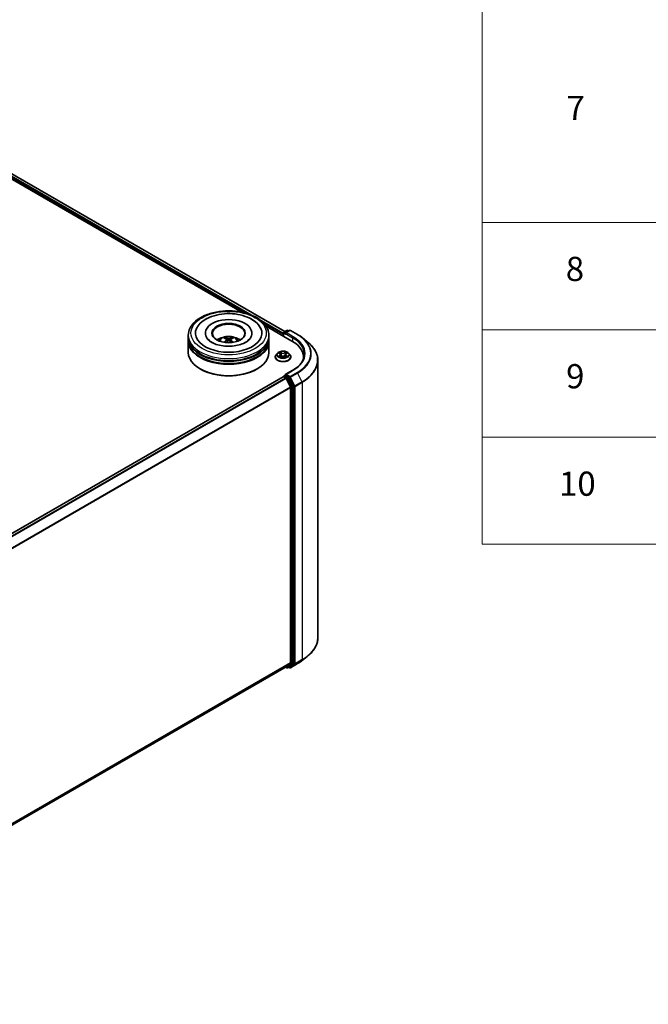
# Model space of a CAD drawing. Units: millimetres. Extents: x 0 to 7294, y 0 to 1264.
# Drawn here: x 432 to 562, y 338 to 541 of the extents above; entities that cross this region are included whole.
import ezdxf

# ---------------------------------------------------------------- set-up
doc = ezdxf.new("R2010")
doc.units = ezdxf.units.MM
doc.header["$LTSCALE"] = 2.5
for name, color, linetype, lineweight in [('Symbol (ISO)', 7, 'Continuous', 18), ('Visible (ISO)', 7, 'Continuous', 35), ('Visible Narrow (ISO)', 7, 'Continuous', 25)]:
    doc.layers.add(name, color=color, linetype=linetype, lineweight=lineweight)
doc.styles.add('Note Text (TK2)', font='MS PGothic.ttf')

# ---------------------------------------------------------------- blocks, each defined once
blk = doc.blocks.new('テーブル18')
at = {"layer": 'Symbol (ISO)'}
for p, q in [((225.5, 278.738), (225.5, 181.218)), ((225.5, 207.814), (405.5, 207.814)), ((225.5, 198.949), (405.5, 198.949)), ((225.5, 190.083), (405.5, 190.083)), ((225.5, 181.218), (405.5, 181.218))]:
    blk.add_line(p, q, dxfattribs=at)
at = {"layer": 'Symbol (ISO)', "color": 7, "char_height": 2, "attachment_point": 7, "style": 'Note Text (TK2)'}
for s, insert in [('7', (232.469, 215.645)), ('8', (232.405, 202.346)), ('9', (232.431, 193.481)), ('10', (231.849, 184.604))]:
    blk.add_mtext(s, dxfattribs=dict(at, insert=insert))

msp = doc.modelspace()

# ---------------------------------------------------------------- linework, layer by layer
at = {"layer": 'Visible (ISO)'}
for p, q in [((428.054, 510.896), (486.7588, 477.0028)), ((427.3308, 510.1642), (477.8618, 480.9902)), ((482.878, 478.094), (488.2085, 475.0165)), ((466.7937, 475.7649), (466.7937, 476.2185)), ((470.3215, 476.6721), (470.3215, 476.5632)), ((479.9326, 476.6721), (479.9326, 476.5632)), ((483.4604, 475.7649), (483.4604, 476.2185)), ((486.3622, 476.4226), (486.3622, 476.0824)), ((486.4312, 476.7175), (486.4312, 476.0426)), ((486.5146, 476.8618), (487.1662, 477.238)), ((487.7165, 477.2382), (486.8241, 476.723)), ((487.3328, 477.238), (487.5245, 477.1274)), ((487.8831, 477.2382), (489.3366, 476.399)), ((466.7937, 475.1752), (466.7937, 475.6288)), ((466.7937, 472.6804), (466.7937, 475.0391)), ((474.7452, 475.3467), (474.7884, 474.9435)), ((475.509, 475.3467), (475.4657, 474.9435)), ((483.4604, 475.1752), (483.4604, 475.6288)), ((483.4604, 472.6804), (483.4604, 475.0391)), ((490.3293, 475.7292), (491.3798, 474.8975)), ((485.2229, 472.5259), (484.9473, 472.2185)), ((485.4928, 472.5597), (485.7294, 472.4182)), ((485.7727, 471.7174), (486.019, 471.8547)), ((485.875, 472.224), (485.9205, 471.7998)), ((486.7054, 471.8547), (486.9517, 471.7174)), ((486.8494, 472.224), (486.8039, 471.7998)), ((486.9951, 472.4182), (487.2316, 472.5597)), ((487.2316, 472.5597), (487.2317, 472.5598)), ((487.5015, 472.5259), (487.7771, 472.2185)), ((484.7511, 471.7278), (484.7511, 471.7463)), ((487.9733, 471.7278), (487.9733, 471.7463)), ((490.6005, 471.6824), (490.6005, 471.379)), ((493.5449, 471.0435), (493.5449, 413.7604)), ((469.3131, 469.2329), (469.2345, 469.2783)), ((480.9411, 469.2329), (481.0196, 469.2783)), ((486.5146, 467.7896), (486.7947, 467.9514)), ((488.3609, 468.9917), (486.8241, 468.1044)), ((487.5245, 467.564), (486.8729, 467.9402)), ((486.3967, 467.6309), (364.6612, 397.3468)), ((486.4312, 467.6386), (486.4312, 467.6453)), ((486.4801, 467.6226), (486.8963, 467.3823)), ((486.9868, 467.2811), (487.9062, 465.4762)), ((488.4955, 465.7343), (487.615, 467.4627)), ((487.9336, 465.3734), (487.9336, 408.5439)), ((488.5228, 408.5126), (488.5228, 465.6314)), ((490.3293, 409.0747), (491.3798, 409.9064)), ((486.9796, 407.7245), (366.2814, 338.0393)), ((486.9356, 407.699), (487.1662, 407.5659)), ((487.9062, 408.4726), (486.9868, 407.7294)), ((487.3328, 407.5659), (487.6078, 407.7247)), ((487.7165, 407.5657), (487.5245, 407.6765)), ((487.615, 407.7296), (488.4955, 408.4413)), ((487.8831, 407.5657), (489.3366, 408.4049))]:
    msp.add_line(p, q, dxfattribs=at)
for centre, start, end in [((486.5979, 476.7175), 120, 180), ((487.2495, 477.0937), 60, 120), ((487.7998, 477.0939), 60, 120), ((486.5979, 467.6453), 120, 180), ((487.2495, 407.7102), 240, 300), ((487.7998, 407.71), 240, 300)]:
    msp.add_arc(centre, 0.1667, start, end, dxfattribs=at)
for centre, major_axis, ratio, start_param, end_param in [((475.1271, 476.6721), (6.8611, 0), 0.57735027, 2.28770637, 7.13707159), ((475.1271, 476.6721), (4.8056, 0), 0.57735027, 5.47106557, 10.23689769), ((475.1271, 476.5814), (-3.3333, 0), 0.57735027, 2.37272528, 7.05205268), ((486.4801, 476.4907), (-0.0833, -0.1443), 0.57735027, 4.3540694, 5.49778714), ((486.9907, 476.6268), (-0.2357, 0), 0.57735027, 4.71238898, 6.28318531), ((486.8729, 476.5587), (-0.0833, 0.1443), 0.57735027, 0.78539816, 2.35619449), ((475.1271, 475.6288), (8.3333, 0), 0.57735027, 3.12745005, 6.29732791), ((475.1271, 475.0391), (8.3333, 0), 0.57735027, 3.12745005, 6.29732791), ((475.1271, 475.7649), (-8.3333, 0), 0.57735027, 0, 3.14159265), ((475.1271, 475.1752), (-8.3333, 0), 0.57735027, 0, 3.14159265), ((475.1271, 473.9505), (-3.3333, 0), 0.57735027, 5.07628371, 5.53058844), ((475.1847, 472.4438), (1.8963, -3.0722), 0.49462411, 2.44776077, 2.68674507), ((475.1847, 472.3837), (-1.4116, -3.3229), 0.59526289, 3.96282307, 4.19313336), ((475.075, 472.3805), (-1.6985, 3.1858), 0.65417299, 5.62601221, 5.86499651), ((475.075, 472.447), (2.1595, 2.8932), 0.55353421, 0.95931878, 1.15112494), ((475.1791, 472.3805), (-1.6985, -3.1858), 0.65417299, 3.55978145, 3.79876575), ((475.1791, 472.447), (2.1595, -2.8932), 0.55353421, 1.99046771, 2.18227387), ((475.0694, 472.4438), (1.8963, 3.0722), 0.49462411, 0.45484759, 0.69383188), ((475.0694, 472.3837), (-1.4116, 3.3229), 0.59526289, 5.2316446, 5.46195489), ((475.1271, 473.9505), (-3.3333, 0), 0.57735027, 3.89418952, 4.34849425), ((482.4338, 471.6824), (8.1667, 0), 0.57735027, 6.20426131, 7.06858347), ((475.1271, 472.6804), (8.3333, 0), 0.57735027, 3.14159265, 6.28318531), ((475.1271, 475.6288), (-8.2222, 0), 0.57735027, 0.47828403, 2.66330862), ((475.1271, 475.0391), (-8.2222, 0), 0.57735027, 0.47828403, 2.66330862), ((482.4338, 470.7752), (8.3333, 0), 0.57735027, 0.16260624, 0.20062952), ((475.1271, 472.5896), (8.2222, 0), 0.57735027, 3.92699082, 5.49778714), ((486.9907, 468.0082), (-0.2357, 0), 0.57735027, 4.71238898, 6.28318531), ((486.8729, 468.0762), (-0.0833, -0.1443), 0.57735027, 5.49778714, 6.12363721), ((486.4801, 467.4865), (-0.0833, 0.1443), 0.57735027, 5.49778714, 6.28318531), ((486.8963, 467.2462), (0.0833, -0.1443), 0.57735027, 1.48013644, 2.35619449), ((487.5245, 467.4279), (0.0833, -0.1443), 0.57735027, 1.48013644, 2.35619449), ((488.405, 465.6995), (0.0833, -0.1443), 0.57735027, 0.78539816, 1.48013644), ((487.8157, 465.4414), (0.0833, -0.1443), 0.57735027, 0.78539816, 1.48013644), ((486.8963, 407.8688), (0.0833, -0.1443), 0.57735027, 0, 0.09065989), ((487.5245, 407.869), (0.0833, -0.1443), 0.57735027, 0, 0.09065989), ((487.8157, 408.612), (0.0833, -0.1443), 0.57735027, 0.09065989, 0.78539816), ((488.405, 408.5807), (0.0833, -0.1443), 0.57735027, 0.09065989, 0.78539816)]:
    msp.add_ellipse(centre, major_axis=major_axis, ratio=ratio, start_param=start_param, end_param=end_param, dxfattribs=at)
msp.add_ellipse((475.1271, 476.6721), major_axis=(3.4444, 0), ratio=0.57735027, dxfattribs=at)
for points, knots in [([(466.7937, 476.2185), (466.7937, 476.734), (466.9229, 477.2476), (467.4219, 478.2362), (467.8054, 478.707), (468.8051, 479.575), (469.4381, 479.9645), (470.8759, 480.6044), (471.6829, 480.8528), (473.3804, 481.1835), (474.2702, 481.2666), (476.0467, 481.2625), (476.9331, 481.1757), (478.6201, 480.8392), (479.4202, 480.5893), (480.8575, 479.9424), (481.494, 479.5449), (482.5243, 478.6317), (482.9221, 478.1161), (483.36, 477.128), (483.4604, 476.6738), (483.4604, 476.2185)], [5.49778714, 5.49778714, 5.49778714, 5.49778714, 5.78139221, 5.78139221, 6.08459158, 6.08459158, 6.41185391, 6.41185391, 6.74313191, 6.74313191, 7.07260039, 7.07260039, 7.40121853, 7.40121853, 7.73072324, 7.73072324, 8.06201837, 8.06201837, 8.38889414, 8.38889414, 8.6393798, 8.6393798, 8.6393798, 8.6393798]), ([(468.5618, 477.7138), (468.7366, 478.0464), (468.9641, 478.3516), (469.6322, 479.0447), (470.1222, 479.3964), (471.2645, 479.9994), (471.9276, 480.2408), (473.33, 480.577), (474.0688, 480.6722), (475.5507, 480.7138), (476.2935, 480.6613), (477.7236, 480.4116), (478.4103, 480.214), (479.6687, 479.6759), (480.2397, 479.3343), (481.1178, 478.57), (481.4537, 478.1678), (481.6924, 477.7138)], [2.65090407, 2.65090407, 2.65090407, 2.65090407, 2.86407041, 2.86407041, 3.18632725, 3.18632725, 3.53339937, 3.53339937, 3.87843215, 3.87843215, 4.22068257, 4.22068257, 4.56453655, 4.56453655, 4.9121077, 4.9121077, 5.20307756, 5.20307756, 5.20307756, 5.20307756]), ([(473.1389, 475.0482), (473.2008, 475.1551), (473.2737, 475.2499), (473.4856, 475.4741), (473.635, 475.5839), (473.9897, 475.784), (474.2005, 475.8622), (474.6466, 475.9707), (474.8829, 475.9979), (475.353, 475.9991), (475.5867, 475.9736), (476.0422, 475.8669), (476.264, 475.7856), (476.6685, 475.5547), (476.8549, 475.4082), (477.0462, 475.1586), (477.0823, 475.1051), (477.1153, 475.0482)], [1.10800637, 1.10800637, 1.10800637, 1.10800637, 1.28485125, 1.28485125, 1.58220865, 1.58220865, 1.9574686, 1.9574686, 2.35189349, 2.35189349, 2.74172985, 2.74172985, 3.13599765, 3.13599765, 3.51030353, 3.51030353, 3.60438261, 3.60438261, 3.60438261, 3.60438261]), ([(489.3366, 476.399), (489.4085, 476.3575), (489.4793, 476.3154), (489.6186, 476.2298), (489.6872, 476.1863), (489.822, 476.0982), (489.8883, 476.0535), (490.0184, 475.9628), (490.0823, 475.9169), (490.2076, 475.8239), (490.269, 475.7768), (490.3293, 475.7292)], [1.570796327, 1.570796327, 1.570796327, 1.570796327, 1.60184851, 1.60184851, 1.632900694, 1.632900694, 1.663952877, 1.663952877, 1.695005061, 1.695005061, 1.726057244, 1.726057244, 1.726057244, 1.726057244]), ([(478.6963, 474.7993), (478.3873, 474.6209), (478.0176, 474.4588), (477.184, 474.1935), (476.7183, 474.0918), (475.739, 473.9683), (475.2249, 473.9479), (474.2094, 473.9943), (473.7083, 474.0613), (472.7808, 474.2714), (472.3539, 474.4137), (471.6234, 474.7447), (471.3176, 474.9324), (470.8458, 475.3131), (470.6796, 475.505), (470.5578, 475.7042), (470.5425, 475.731), (470.5287, 475.7573)], [0, 0, 0, 0, 0.28166641, 0.28166641, 0.57029187, 0.57029187, 0.86427595, 0.86427595, 1.15932912, 1.15932912, 1.4508445, 1.4508445, 1.73525144, 1.73525144, 2.01675528, 2.01675528, 2.06148491, 2.06148491, 2.06148491, 2.06148491]), ([(474.1777, 474.7605), (474.1796, 474.761), (474.1815, 474.7614), (474.1887, 474.7622), (474.1949, 474.761), (474.2002, 474.758), (474.2011, 474.7574), (474.2019, 474.7567)], [0.0219671693, 0.0219671693, 0.0219671693, 0.0219671693, 0.0234298311, 0.0234298311, 0.02806905607, 0.02806905607, 0.02898517502, 0.02898517502, 0.02898517502, 0.02898517502]), ([(474.3693, 475.7429), (474.375, 475.7423), (474.3817, 475.7401), (474.3939, 475.7338), (474.4014, 475.7281), (474.4129, 475.7163), (474.4189, 475.7081), (474.4264, 475.6945), (474.4295, 475.6871), (474.4315, 475.6803)], [0.0145600729, 0.0145600729, 0.0145600729, 0.0145600729, 0.0187226824, 0.0187226824, 0.0234298311, 0.0234298311, 0.0280690561, 0.0280690561, 0.0318101771, 0.0318101771, 0.0318101771, 0.0318101771]), ([(474.6986, 475.4055), (474.7139, 475.3975), (474.7268, 475.3868), (474.7431, 475.3622), (474.7464, 475.3482), (474.7441, 475.3212), (474.7383, 475.3063), (474.7202, 475.2817), (474.7101, 475.2717), (474.6986, 475.2627)], [-0.2036008625, -0.2036008625, -0.2036008625, -0.2036008625, -0.191101084, -0.191101084, -0.1786013054, -0.1786013054, -0.1660771911, -0.1660771911, -0.1569242563, -0.1569242563, -0.1569242563, -0.1569242563]), ([(475.2507, 475.5815), (475.2335, 475.5746), (475.212, 475.5688), (475.1657, 475.5615), (475.1408, 475.56), (475.0945, 475.5611), (475.0701, 475.5637), (475.0316, 475.5718), (475.0165, 475.5763), (475.0034, 475.5815)], [-0.2036008779, -0.2036008779, -0.2036008779, -0.2036008779, -0.1911010993, -0.1911010993, -0.1786013208, -0.1786013208, -0.1660772065, -0.1660772065, -0.1569242716, -0.1569242716, -0.1569242716, -0.1569242716]), ([(475.0034, 475.0867), (475.0207, 475.0975), (475.0421, 475.1067), (475.0884, 475.1182), (475.1133, 475.1205), (475.1596, 475.1189), (475.1841, 475.1147), (475.2226, 475.102), (475.2377, 475.0948), (475.2507, 475.0867)], [-0.2036008779, -0.2036008779, -0.2036008779, -0.2036008779, -0.1911010993, -0.1911010993, -0.1786013208, -0.1786013208, -0.1660772065, -0.1660772065, -0.1569242716, -0.1569242716, -0.1569242716, -0.1569242716]), ([(475.5555, 475.2627), (475.5403, 475.2746), (475.5273, 475.2887), (475.511, 475.3175), (475.5077, 475.3323), (475.51, 475.3588), (475.5159, 475.3721), (475.5339, 475.392), (475.5441, 475.3994), (475.5555, 475.4055)], [-0.2036008625, -0.2036008625, -0.2036008625, -0.2036008625, -0.191101084, -0.191101084, -0.1786013054, -0.1786013054, -0.1660771911, -0.1660771911, -0.1569242563, -0.1569242563, -0.1569242563, -0.1569242563]), ([(475.8226, 475.6803), (475.8247, 475.6871), (475.8277, 475.6945), (475.8352, 475.7081), (475.8412, 475.7163), (475.8527, 475.7281), (475.8602, 475.7338), (475.8724, 475.7401), (475.8791, 475.7423), (475.8849, 475.7429)], [0.0427285558, 0.0427285558, 0.0427285558, 0.0427285558, 0.0464696768, 0.0464696768, 0.0511089018, 0.0511089018, 0.0558160505, 0.0558160505, 0.05997866, 0.05997866, 0.05997866, 0.05997866]), ([(476.0522, 474.7567), (476.0531, 474.7574), (476.054, 474.758), (476.0593, 474.761), (476.0654, 474.7622), (476.0727, 474.7614), (476.0745, 474.761), (476.0765, 474.7605)], [0.04555355789, 0.04555355789, 0.04555355789, 0.04555355789, 0.04646967684, 0.04646967684, 0.05110890181, 0.05110890181, 0.05257156361, 0.05257156361, 0.05257156361, 0.05257156361]), ([(479.7254, 475.7573), (479.6268, 475.5697), (479.4538, 475.3532), (479.0508, 475.0229), (478.8848, 474.9081), (478.6963, 474.7993)], [5.792496723, 5.792496723, 5.792496723, 5.792496723, 6.111389919, 6.111389919, 6.283185307, 6.283185307, 6.283185307, 6.283185307]), ([(493.5449, 471.0435), (493.5449, 471.321), (493.5146, 471.5986), (493.394, 472.1482), (493.3037, 472.4203), (493.0656, 472.9541), (492.9178, 473.2159), (492.5675, 473.725), (492.3651, 473.9723), (491.9096, 474.4492), (491.6563, 474.6786), (491.3798, 474.8975)], [3.926990817, 3.926990817, 3.926990817, 3.926990817, 4.053018266, 4.053018266, 4.179045715, 4.179045715, 4.305073165, 4.305073165, 4.431100614, 4.431100614, 4.557128063, 4.557128063, 4.557128063, 4.557128063]), ([(484.9473, 472.2185), (484.9225, 472.1908), (484.8997, 472.1621), (484.8586, 472.1031), (484.8403, 472.0727), (484.8085, 472.0104), (484.795, 471.9785), (484.7733, 471.9135), (484.765, 471.8804), (484.7539, 471.8137), (484.7511, 471.78), (484.7511, 471.7463)], [0.307831551, 0.307831551, 0.307831551, 0.307831551, 0.403344874, 0.403344874, 0.498858196, 0.498858196, 0.594371519, 0.594371519, 0.689884841, 0.689884841, 0.785398163, 0.785398163, 0.785398163, 0.785398163]), ([(487.5015, 472.5259), (487.4334, 472.602), (487.3468, 472.6687), (487.1425, 472.7836), (487.0235, 472.8308), (486.7681, 472.8998), (486.6318, 472.9217), (486.3555, 472.9384), (486.2156, 472.9335), (485.9448, 472.8975), (485.814, 472.8663), (485.5736, 472.7796), (485.4642, 472.724), (485.3154, 472.6174), (485.2655, 472.5735), (485.2229, 472.5259)], [4.40455743, 4.40455743, 4.40455743, 4.40455743, 4.72557036, 4.72557036, 5.05999896, 5.05999896, 5.39307641, 5.39307641, 5.72438985, 5.72438985, 6.05612576, 6.05612576, 6.39010372, 6.39010372, 6.59101686, 6.59101686, 6.59101686, 6.59101686]), ([(485.5472, 472.5271), (485.5141, 472.5647), (485.4636, 472.5862), (485.4153, 472.5967), (485.4148, 472.5969), (485.4142, 472.597)], [0.0019022161, 0.0019022161, 0.0019022161, 0.0019022161, 0.0320559737, 0.0320559737, 0.0323943032, 0.0323943032, 0.0323943032, 0.0323943032]), ([(485.4142, 472.597), (485.4147, 472.5968), (485.4152, 472.5966), (485.4202, 472.5947), (485.4246, 472.593), (485.4291, 472.5911)], [-0.03239430317, -0.03239430317, -0.03239430317, -0.03239430317, -0.03205597372, -0.03205597372, -0.02897275834, -0.02897275834, -0.02897275834, -0.02897275834]), ([(485.4167, 471.8575), (485.4164, 471.8574), (485.416, 471.8572), (485.4152, 471.8569), (485.4147, 471.8567), (485.4142, 471.8566)], [-0.000230599076, -0.000230599076, -0.000230599076, -0.000230599076, 0, 0, 0.000338329447, 0.000338329447, 0.000338329447, 0.000338329447]), ([(485.4142, 471.8566), (485.4148, 471.8567), (485.4153, 471.8568), (485.4162, 471.857), (485.4166, 471.857), (485.417, 471.8571)], [-0.000338329447, -0.000338329447, -0.000338329447, -0.000338329447, 0, 0, 0.000241517914, 0.000241517914, 0.000241517914, 0.000241517914]), ([(485.6002, 471.8363), (485.6102, 471.828), (485.6211, 471.8196), (485.6444, 471.8029), (485.6569, 471.7945), (485.6834, 471.7781), (485.6974, 471.7699), (485.7269, 471.754), (485.7423, 471.7462), (485.7679, 471.7342), (485.7776, 471.7298), (485.7874, 471.7256)], [1.393323954, 1.393323954, 1.393323954, 1.393323954, 1.463469385, 1.463469385, 1.533614815, 1.533614815, 1.603760246, 1.603760246, 1.673905677, 1.673905677, 1.71478324, 1.71478324, 1.71478324, 1.71478324]), ([(485.7226, 472.7726), (485.7224, 472.7728), (485.7222, 472.773), (485.7216, 472.7735), (485.7213, 472.7738), (485.721, 472.7741)], [-0.000230599076, -0.000230599076, -0.000230599076, -0.000230599076, 0, 0, 0.000338329447, 0.000338329447, 0.000338329447, 0.000338329447]), ([(485.721, 472.7741), (485.7212, 472.7738), (485.7214, 472.7735), (485.7217, 472.7729), (485.7219, 472.7727), (485.722, 472.7725)], [-0.000338329447, -0.000338329447, -0.000338329447, -0.000338329447, 0, 0, 0.000241517914, 0.000241517914, 0.000241517914, 0.000241517914]), ([(485.875, 472.224), (485.8734, 472.2391), (485.8699, 472.2541), (485.8595, 472.2833), (485.8526, 472.2975), (485.8355, 472.3249), (485.8254, 472.3381), (485.8025, 472.3632), (485.7896, 472.3752), (485.7613, 472.3978), (485.7459, 472.4084), (485.7294, 472.4182)], [3.988894173, 3.988894173, 3.988894173, 3.988894173, 4.130102476, 4.130102476, 4.271310779, 4.271310779, 4.412519082, 4.412519082, 4.553727385, 4.553727385, 4.694935688, 4.694935688, 4.694935688, 4.694935688]), ([(486.7054, 471.8547), (486.6683, 471.8754), (486.6262, 471.8925), (486.5355, 471.9185), (486.487, 471.9274), (486.3876, 471.9363), (486.3368, 471.9363), (486.2375, 471.9274), (486.1889, 471.9185), (486.0982, 471.8925), (486.0561, 471.8754), (486.019, 471.8547)], [4.72984227, 4.72984227, 4.72984227, 4.72984227, 5.03702022, 5.03702022, 5.34419817, 5.34419817, 5.65137612, 5.65137612, 5.95855407, 5.95855407, 6.26573201, 6.26573201, 6.26573201, 6.26573201]), ([(486.9951, 472.4182), (486.9786, 472.4084), (486.9631, 472.3978), (486.9348, 472.3752), (486.922, 472.3632), (486.899, 472.3381), (486.8889, 472.3249), (486.8719, 472.2975), (486.8649, 472.2833), (486.8545, 472.2541), (486.851, 472.2391), (486.8494, 472.224)], [0.017453293, 0.017453293, 0.017453293, 0.017453293, 0.158661596, 0.158661596, 0.299869899, 0.299869899, 0.441078202, 0.441078202, 0.582286505, 0.582286505, 0.723494808, 0.723494808, 0.723494808, 0.723494808]), ([(486.935, 472.6562), (486.9662, 472.6992), (486.984, 472.7436), (487.003, 472.7735), (487.0032, 472.7738), (487.0034, 472.7741)], [0, 0, 0, 0, 0.0320559737, 0.0320559737, 0.0323943032, 0.0323943032, 0.0323943032, 0.0323943032]), ([(486.937, 471.7256), (486.9469, 471.7298), (486.9565, 471.7342), (486.9821, 471.7462), (486.9975, 471.754), (487.027, 471.7699), (487.0411, 471.7781), (487.0675, 471.7945), (487.08, 471.8029), (487.1034, 471.8196), (487.1142, 471.828), (487.1243, 471.8363)], [2.99760574, 2.99760574, 2.99760574, 2.99760574, 3.038483303, 3.038483303, 3.108628734, 3.108628734, 3.178774165, 3.178774165, 3.248919596, 3.248919596, 3.319065027, 3.319065027, 3.319065027, 3.319065027]), ([(487.0034, 472.7741), (487.0031, 472.7738), (487.0028, 472.7735), (486.9996, 472.7706), (486.9966, 472.768), (486.9937, 472.7653)], [-0.03239430317, -0.03239430317, -0.03239430317, -0.03239430317, -0.03205597372, -0.03205597372, -0.02897275834, -0.02897275834, -0.02897275834, -0.02897275834]), ([(487.1712, 471.8584), (487.2039, 471.8646), (487.2578, 471.8676), (487.3091, 471.8568), (487.3097, 471.8567), (487.3102, 471.8566)], [0, 0, 0, 0, 0.0320559737, 0.0320559737, 0.0323943032, 0.0323943032, 0.0323943032, 0.0323943032]), ([(487.3102, 471.8566), (487.3097, 471.8567), (487.3092, 471.8569), (487.3043, 471.8588), (487.2998, 471.8604), (487.2953, 471.8619)], [-0.03239430317, -0.03239430317, -0.03239430317, -0.03239430317, -0.03205597372, -0.03205597372, -0.02897275834, -0.02897275834, -0.02897275834, -0.02897275834]), ([(487.3102, 472.597), (487.3097, 472.5969), (487.3091, 472.5967), (487.3082, 472.5965), (487.3078, 472.5965), (487.3074, 472.5964)], [-0.000338329447, -0.000338329447, -0.000338329447, -0.000338329447, 0, 0, 0.000241517914, 0.000241517914, 0.000241517914, 0.000241517914]), ([(487.3077, 472.596), (487.3081, 472.5962), (487.3084, 472.5963), (487.3092, 472.5966), (487.3097, 472.5968), (487.3102, 472.597)], [-0.000230599076, -0.000230599076, -0.000230599076, -0.000230599076, 0, 0, 0.000338329447, 0.000338329447, 0.000338329447, 0.000338329447]), ([(487.9733, 471.7463), (487.9733, 471.78), (487.9705, 471.8137), (487.9594, 471.8804), (487.9512, 471.9135), (487.9294, 471.9785), (487.9159, 472.0104), (487.8841, 472.0727), (487.8658, 472.1031), (487.8247, 472.1621), (487.8019, 472.1908), (487.7771, 472.2185)], [3.926990817, 3.926990817, 3.926990817, 3.926990817, 4.022504139, 4.022504139, 4.118017462, 4.118017462, 4.213530784, 4.213530784, 4.309044107, 4.309044107, 4.404557429, 4.404557429, 4.404557429, 4.404557429]), ([(490.7672, 472.3175), (490.7672, 472.0756), (490.7343, 471.8338), (490.6027, 471.354), (490.5039, 471.116), (490.2413, 470.6494), (490.0774, 470.4207), (489.6875, 469.9789), (489.4614, 469.7657), (488.9522, 469.3611), (488.6691, 469.1696), (488.3609, 468.9917)], [2.35619449, 2.35619449, 2.35619449, 2.35619449, 2.513274123, 2.513274123, 2.670353756, 2.670353756, 2.827433388, 2.827433388, 2.984513021, 2.984513021, 3.141592654, 3.141592654, 3.141592654, 3.141592654]), ([(484.7511, 471.7278), (484.7511, 471.6285), (484.7773, 471.5294), (484.8789, 471.3395), (484.9561, 471.2492), (485.1553, 471.0853), (485.2791, 471.0125), (485.559, 470.8936), (485.7153, 470.8477), (486.044, 470.7873), (486.2162, 470.7726), (486.5597, 470.7759), (486.7309, 470.7937), (487.0555, 470.8601), (487.2089, 470.9088), (487.4827, 471.0329), (487.6031, 471.1084), (487.7974, 471.2797), (487.8716, 471.3756), (487.9543, 471.5585), (487.9733, 471.6431), (487.9733, 471.7278)], [0.78539816, 0.78539816, 0.78539816, 0.78539816, 1.08510874, 1.08510874, 1.39751972, 1.39751972, 1.72201276, 1.72201276, 2.0477407, 2.0477407, 2.37249118, 2.37249118, 2.69684603, 2.69684603, 3.02168013, 3.02168013, 3.34747752, 3.34747752, 3.67139258, 3.67139258, 3.92699082, 3.92699082, 3.92699082, 3.92699082]), ([(485.7825, 471.7229), (485.7555, 471.7246), (485.739, 471.7073), (485.7214, 471.6801), (485.7212, 471.6798), (485.721, 471.6794)], [0.0024310368, 0.0024310368, 0.0024310368, 0.0024310368, 0.0320559737, 0.0320559737, 0.0323943032, 0.0323943032, 0.0323943032, 0.0323943032]), ([(485.721, 471.6794), (485.7213, 471.6797), (485.7216, 471.68), (485.7249, 471.6828), (485.7278, 471.6854), (485.7307, 471.6878)], [-0.03239430317, -0.03239430317, -0.03239430317, -0.03239430317, -0.03205597372, -0.03205597372, -0.02897275834, -0.02897275834, -0.02897275834, -0.02897275834]), ([(487.0018, 471.6809), (487.002, 471.6807), (487.0023, 471.6805), (487.0028, 471.68), (487.0031, 471.6797), (487.0034, 471.6794)], [-0.000230599076, -0.000230599076, -0.000230599076, -0.000230599076, 0, 0, 0.000338329447, 0.000338329447, 0.000338329447, 0.000338329447]), ([(487.0034, 471.6794), (487.0032, 471.6798), (487.003, 471.6801), (487.0027, 471.6806), (487.0026, 471.6808), (487.0024, 471.681)], [-0.000338329447, -0.000338329447, -0.000338329447, -0.000338329447, 0, 0, 0.000241517914, 0.000241517914, 0.000241517914, 0.000241517914]), ([(486.7947, 467.9514), (486.8019, 467.9555), (486.8139, 467.9577), (486.842, 467.9544), (486.858, 467.9488), (486.8729, 467.9402)], [0.038953354, 0.038953354, 0.038953354, 0.038953354, 0.0503345484, 0.0503345484, 0.0617157428, 0.0617157428, 0.0617157428, 0.0617157428]), ([(493.5449, 413.7604), (493.5449, 413.4829), (493.5146, 413.2053), (493.394, 412.6557), (493.3037, 412.3836), (493.0656, 411.8498), (492.9178, 411.588), (492.5675, 411.0789), (492.3651, 410.8316), (491.9096, 410.3547), (491.6563, 410.1253), (491.3798, 409.9064)], [2.35619449, 2.35619449, 2.35619449, 2.35619449, 2.482221939, 2.482221939, 2.608249389, 2.608249389, 2.734276838, 2.734276838, 2.860304287, 2.860304287, 2.986331736, 2.986331736, 2.986331736, 2.986331736]), ([(489.3366, 408.4049), (489.4085, 408.4464), (489.4793, 408.4885), (489.6186, 408.5741), (489.6872, 408.6176), (489.822, 408.7057), (489.8883, 408.7505), (490.0184, 408.8411), (490.0823, 408.887), (490.2076, 408.98), (490.269, 409.0271), (490.3293, 409.0747)], [3.141592654, 3.141592654, 3.141592654, 3.141592654, 3.172644837, 3.172644837, 3.203697021, 3.203697021, 3.234749204, 3.234749204, 3.265801387, 3.265801387, 3.296853571, 3.296853571, 3.296853571, 3.296853571])]:
    msp.add_open_spline(points, degree=3, knots=knots, dxfattribs=at)
for points in [[(474.2022, 474.7565), (474.2021, 474.7566), (474.202, 474.7566), (474.2019, 474.7567)], [(476.0522, 474.7567), (476.0521, 474.7566), (476.052, 474.7566), (476.0519, 474.7565)], [(485.4291, 472.5911), (485.4507, 472.5823), (485.4725, 472.5719), (485.4928, 472.5597)], [(486.9937, 472.7653), (486.9662, 472.7396), (486.9383, 472.7079), (486.907, 472.6774)], [(487.2953, 471.8619), (487.2532, 471.8765), (487.2106, 471.8855), (487.1786, 471.8915)], [(485.7307, 471.6878), (485.7445, 471.6993), (485.7583, 471.7094), (485.7726, 471.7175)]]:
    msp.add_open_spline(points, degree=3, dxfattribs=at)
for points, weights in [([(474.4823, 475.507), (474.4579, 475.5904), (474.4315, 475.6803)], [1.08273581125, 1.07755563389, 1.07090462461]), ([(475.8226, 475.6803), (475.7963, 475.5904), (475.7718, 475.507)], [1.07090461894, 1.07755562758, 1.08273580442])]:
    msp.add_rational_spline(points, weights, degree=2, dxfattribs=at)
at = {"layer": 'Visible Narrow (ISO)'}
for p, q in [((427.4366, 510.4433), (478.9138, 480.723)), ((427.5545, 510.6475), (480.3344, 480.175)), ((427.9707, 510.8878), (486.71, 476.9746)), ((481.426, 479.5447), (486.4312, 476.655)), ((482.3924, 478.7146), (486.3622, 476.4226)), ((486.4801, 476.6494), (486.8729, 476.4226)), ((486.4801, 476.0144), (486.4801, 476.6494)), ((486.5979, 476.8536), (487.2495, 477.2298)), ((486.8241, 476.723), (486.5979, 476.8536)), ((486.755, 476.6268), (488.3264, 475.7195)), ((486.9907, 476.7629), (487.7998, 477.23)), ((488.4442, 475.9237), (486.9907, 476.7629)), ((487.2495, 477.2298), (487.4757, 477.0992)), ((487.7998, 477.23), (489.2533, 476.3908)), ((474.6986, 475.2627), (474.7264, 474.8989)), ((475.0034, 475.5815), (474.9679, 475.0643)), ((475.2507, 475.5815), (475.2862, 475.0643)), ((475.5555, 475.2627), (475.5277, 474.8989)), ((488.3264, 475.7195), (488.3264, 474.947)), ((485.4142, 472.597), (485.7151, 472.4171)), ((485.7151, 472.0364), (485.4142, 471.8566)), ((485.5459, 471.8915), (485.735, 472.0046)), ((485.6462, 471.8019), (485.6263, 471.8338)), ((486.0326, 472.6004), (485.721, 472.7741)), ((485.721, 471.6794), (486.0326, 471.8532)), ((485.735, 472.0046), (485.7545, 471.7405)), ((485.8175, 472.6774), (486.0133, 472.5682)), ((485.9853, 472.1748), (485.8858, 472.5337)), ((486.0133, 472.5682), (485.9853, 472.1748)), ((487.0034, 472.7741), (486.6919, 472.6004)), ((486.6919, 471.8532), (487.0034, 471.6794)), ((486.7111, 472.5682), (486.907, 472.6774)), ((486.7111, 472.5682), (486.7391, 472.1748)), ((486.8386, 472.5337), (486.7391, 472.1748)), ((486.9894, 472.0046), (486.9699, 471.7405)), ((486.9894, 472.0046), (487.1786, 471.8915)), ((487.0093, 472.4171), (487.3102, 472.597)), ((487.3102, 471.8566), (487.0093, 472.0364)), ((487.0981, 471.8338), (487.0782, 471.8019)), ((485.7562, 471.7175), (485.7562, 471.7174)), ((485.757, 471.7077), (485.757, 471.7077)), ((486.9675, 471.7077), (486.9675, 471.7077)), ((486.9682, 471.7175), (486.9682, 471.7174)), ((486.5979, 467.7814), (486.8729, 467.9402)), ((487.2495, 467.4052), (486.5979, 467.7814)), ((486.9907, 468.1443), (488.4442, 468.9835)), ((487.7998, 467.6772), (486.9907, 468.1443)), ((489.2533, 468.5164), (487.7998, 467.6772)), ((487.8903, 467.5759), (489.3438, 468.4151)), ((489.3438, 468.4151), (490.2633, 466.6103)), ((486.4801, 467.6226), (364.7101, 397.3187)), ((486.8963, 467.3823), (365.1263, 397.0784)), ((486.9868, 467.2811), (365.2592, 397.0017)), ((486.9841, 467.2863), (487.1316, 467.2011)), ((487.1316, 467.2011), (488.0121, 465.4727)), ((487.5245, 467.564), (487.2495, 467.4052)), ((487.34, 467.304), (487.615, 467.4627)), ((488.2205, 465.5756), (487.34, 467.304)), ((487.5245, 467.564), (487.6819, 467.473)), ((487.6819, 467.473), (488.6014, 465.6682)), ((488.8098, 465.7711), (487.8903, 467.5759)), ((488.4955, 465.7343), (488.2205, 465.5756)), ((490.2633, 466.6103), (488.8098, 465.7711)), ((488.8371, 465.6682), (490.2906, 466.5074)), ((490.2906, 466.5074), (490.2906, 409.2243)), ((487.9062, 465.4762), (366.2338, 395.2286)), ((487.9336, 465.3734), (366.2767, 395.1347)), ((488.0121, 465.4727), (488.0121, 408.3539)), ((488.2478, 465.4727), (488.5228, 465.6314)), ((488.2478, 408.3539), (488.2478, 465.4727)), ((488.6014, 465.6682), (488.6014, 408.3852)), ((488.8371, 408.3852), (488.8371, 465.6682)), ((488.8098, 408.3138), (490.2633, 409.153)), ((490.2906, 409.2243), (488.8371, 408.3852)), ((489.3438, 408.4098), (490.2633, 409.153)), ((487.9336, 408.5439), (366.2814, 338.308)), ((487.9062, 408.4726), (366.2814, 338.2525)), ((486.9868, 407.7294), (366.2814, 338.0401)), ((487.1316, 407.6422), (486.9841, 407.7274)), ((488.0121, 408.3539), (487.1316, 407.6422)), ((487.34, 407.5708), (488.2205, 408.2825)), ((487.615, 407.7296), (487.34, 407.5708)), ((487.6819, 407.642), (487.5733, 407.7047)), ((488.6014, 408.3852), (487.6819, 407.642)), ((489.3438, 408.4098), (487.8903, 407.5706)), ((487.8903, 407.5706), (488.8098, 408.3138)), ((488.2205, 408.2825), (488.4955, 408.4413)), ((488.5228, 408.5126), (488.2478, 408.3539))]:
    msp.add_line(p, q, dxfattribs=at)
for centre, major_axis in [((475.1271, 476.6721), (-7.7778, 0)), ((486.3622, 472.2268), (-1.1897, 0))]:
    msp.add_ellipse(centre, major_axis=major_axis, ratio=0.57735027, dxfattribs=at)
for centre, major_axis, ratio, start_param, end_param in [((475.1271, 476.2185), (-8.3333, 0), 0.57735027, 0, 3.14159265), ((475.1271, 475.0074), (-1.7049, 0), 0.57735027, 3.07614718, 6.34863078), ((486.5979, 476.7175), (-0.1667, 0), 0.57735027, 0, 0.78539816), ((486.5979, 476.7175), (0.0833, 0.1443), 0.57735027, 0.78539816, 2.35619449), ((486.5979, 476.7175), (-0.0833, 0.1443), 0.57735027, 5.49778714, 6.28318531), ((487.2495, 477.0937), (-0.0833, 0.1443), 0.57735027, 5.49778714, 6.28318531), ((487.2495, 477.0937), (0.0833, 0.1443), 0.57735027, 0, 0.78539816), ((487.7998, 477.0939), (-0.0833, 0.1443), 0.57735027, 5.49778714, 6.28318531), ((487.7998, 477.0939), (0.0833, 0.1443), 0.57735027, 0, 0.78539816), ((488.4442, 475.7876), (0.0833, 0.1443), 0.57735027, 0.78539816, 2.35619449), ((482.4338, 472.4536), (8.5, 0), 0.57735027, 5.49778714, 7.06858347), ((489.2533, 476.2547), (0.0833, 0.1443), 0.57735027, 0, 0.78539816), ((482.4338, 472.4536), (9.6442, 0), 0.57735027, 5.49778714, 7.06858347), ((475.1271, 475.1782), (-1.2374, 0), 0.57735027, 5.37148447, 5.62408982), ((475.1271, 475.1503), (1.1517, 0), 0.57735027, 2.21917021, 2.42536283), ((475.1271, 475.1503), (1.1517, 0), 0.57735027, 0.71622982, 0.92242245), ((475.1271, 475.1782), (-1.2374, 0), 0.57735027, 3.80068814, 4.05329349), ((482.4338, 472.3175), (8.3333, 0), 0.57735027, 0, 0.78539816), ((482.4338, 472.4046), (9.7722, 0), 0.57735027, 5.49778714, 6.91332255), ((482.4338, 471.1306), (11.0725, 0), 0.57735027, 5.49778714, 6.91332255), ((486.3622, 471.7957), (-1.5932, 0), 0.57735027, 5.8056187, 9.90234457), ((486.3622, 472.1855), (-1.2829, 0), 0.57735027, 5.8056187, 9.90234457), ((486.3622, 472.2268), (-1.1445, 0), 0.57735027, 5.30710262, 5.68847167), ((486.3622, 472.2268), (1.1445, 0), 0.57735027, 3.7363063, 4.11767534), ((485.5658, 471.8824), (-0.0053, -0.0273), 0.77975364, 4.52690487, 5.92208704), ((485.4808, 471.6755), (0.0876, 0.2092), 0.71221962, 5.81360232, 6.4288582), ((485.6462, 471.8247), (-0.0236, -0.0146), 0.72973605, 5.16344533, 5.77548257), ((486.3622, 472.1008), (0.8957, 0), 0.57735027, 2.17629431, 2.42062218), ((485.7151, 472.3944), (0.0143, 0.0238), 0.58733849, 0, 0.79427846), ((485.3737, 472.2268), (0.4745, 0), 0.57735027, 5.51524044, 7.05113018), ((485.7151, 472.0138), (0.0143, -0.0238), 0.58733849, 0.86378433, 2.3473142), ((485.3737, 472.2061), (0.5022, 0), 0.57735027, 5.51524044, 6.34508866), ((485.7982, 472.6679), (-0.0227, -0.016), 0.18497367, 1.04331702, 2.43849919), ((485.725, 472.5523), (-0.1176, 0.235), 0.54762693, 4.3686132, 4.98386908), ((485.8666, 472.5242), (-0.0268, -0.0074), 0.22291783, 3.85158054, 5.20700366), ((485.9661, 472.1652), (-0.0268, -0.0074), 0.22288452, 3.85157383, 5.20261978), ((486.0326, 472.5777), (-0.0135, -0.0243), 0.56718618, 3.91841516, 5.40194502), ((486.3622, 472.7767), (0.5022, 0), 0.57735027, 3.94444411, 5.48033385), ((486.0326, 471.8305), (-0.0135, 0.0243), 0.56718618, 5.5063628, 6.28318531), ((486.3622, 472.7974), (-0.4745, 0), 0.57735027, 0.80285146, 2.3387412), ((486.3622, 471.6561), (0.4745, 0), 0.57735027, 0.80285146, 2.3387412), ((486.6919, 472.5777), (0.0135, -0.0243), 0.56718618, 0.88124028, 2.36477015), ((486.6919, 471.8305), (0.0135, 0.0243), 0.56718618, 0, 0.7768225), ((486.7583, 472.1652), (-0.0268, 0.0074), 0.22288452, 4.22215818, 5.57320413), ((487.3507, 472.2268), (-0.4745, 0), 0.57735027, 5.51524044, 7.05113018), ((486.9994, 472.5523), (0.1176, 0.235), 0.54762693, 1.29931623, 1.91457211), ((486.8578, 472.5242), (-0.0268, 0.0074), 0.22291783, 4.2177743, 5.57319742), ((487.3507, 472.2061), (-0.5022, 0), 0.57735027, 6.22128195, 7.05113018), ((486.3622, 472.1008), (0.8957, 0), 0.57735027, 0.72097047, 0.96529834), ((486.9262, 472.6679), (-0.0227, 0.016), 0.18497367, 0.70309346, 2.09827563), ((487.0093, 472.0138), (-0.0143, -0.0238), 0.58733849, 3.93587111, 5.41940097), ((487.0093, 472.3944), (-0.0143, 0.0238), 0.58733849, 5.48890685, 6.28318531), ((486.3622, 472.2268), (-1.1445, 0), 0.57735027, 3.7363063, 4.11767534), ((486.3622, 472.2268), (1.1445, 0), 0.57735027, 5.30710262, 5.68847167), ((487.2436, 471.6755), (-0.0876, 0.2092), 0.71221962, 6.13751241, 6.75276829), ((487.0782, 471.8247), (-0.0236, 0.0146), 0.72973605, 3.64929539, 4.26133263), ((487.1587, 471.8824), (0.0053, -0.0273), 0.77975364, 0.36109827, 1.75628044), ((486.3622, 471.7463), (-1.6111, 0), 0.57735027, 0, 3.14159265), ((486.3622, 471.7278), (1.6111, 0), 0.57735027, 3.14159265, 6.28318531), ((482.4338, 471.0435), (11.1111, 0), 0.57735027, 5.49778714, 6.28318531), ((486.5979, 467.6453), (0.0833, 0.1443), 0.57735027, 0.78539816, 2.06167901), ((486.5979, 467.6453), (-0.0833, 0.1443), 0.57735027, 5.49778714, 6.28318531), ((488.4442, 468.8474), (-0.0833, 0.1443), 0.57735027, 5.49778714, 6.28318531), ((489.2533, 468.3803), (0.0833, -0.1443), 0.57735027, 1.48013644, 2.35619449), ((486.5979, 467.6453), (-0.1667, 0), 0.57735027, 0, 0.07012361), ((487.2495, 467.2691), (0.0833, 0.1443), 0.57735027, 0.78539816, 2.35619449), ((487.2495, 467.2691), (-0.1485, -0.0757), 0.07392213, 0.61742098, 2.18821731), ((487.2495, 467.2691), (-0.0833, 0.1443), 0.57735027, 4.62172909, 5.49778714), ((487.7998, 467.5411), (0.0833, 0.1443), 0.57735027, 0.78539816, 2.35619449), ((487.7998, 467.5411), (-0.1485, -0.0757), 0.07392213, 0.61742098, 2.18821731), ((487.7998, 467.5411), (-0.0833, 0.1443), 0.57735027, 4.62172909, 5.49778714), ((488.7192, 465.7362), (0.1485, 0.0757), 0.07392213, 3.75901364, 5.32980996), ((488.7192, 465.7362), (-0.0833, 0.1443), 0.57735027, 3.92699082, 4.62172909), ((490.1727, 466.5754), (-0.0833, 0.1443), 0.57735027, 3.92699082, 4.62172909), ((488.13, 465.5407), (0.1485, 0.0757), 0.07392213, 3.75901364, 5.32980996), ((488.13, 465.5407), (-0.1667, 0), 0.57735027, 0.78539816, 2.35619449), ((488.13, 465.5407), (-0.0833, 0.1443), 0.57735027, 3.92699082, 4.62172909), ((488.7192, 465.7362), (-0.1667, 0), 0.57735027, 0.78539816, 2.35619449), ((482.4338, 413.7604), (11.1111, 0), 0.57735027, 5.49778714, 6.28318531), ((482.4338, 412.3993), (-9.7722, 0), 0.57735027, 2.35619449, 2.51145541), ((482.4338, 413.6733), (11.0725, 0), 0.57735027, 5.49778714, 5.65304806), ((490.1727, 409.2924), (0.0833, -0.1443), 0.57735027, 0.09065989, 0.78539816), ((487.2495, 407.7102), (-0.0833, -0.1443), 0.57735027, 5.49778714, 6.28318531), ((487.2495, 407.7102), (0.1048, -0.1296), 0.8131434, 4.58504495, 6.15584128), ((487.2495, 407.7102), (0.0833, -0.1443), 0.57735027, 0, 0.09065989), ((487.7998, 407.71), (0.1048, -0.1296), 0.8131434, 4.58504495, 6.15584128), ((487.7998, 407.71), (-0.0833, -0.1443), 0.57735027, 5.49778714, 6.28318531), ((487.7998, 407.71), (0.0833, -0.1443), 0.57735027, 0, 0.09065989), ((488.13, 408.4219), (0.1667, 0), 0.57735027, 3.92699082, 5.49778714), ((488.13, 408.4219), (0.1048, -0.1296), 0.8131434, 4.58504495, 6.15584128), ((488.13, 408.4219), (0.0833, -0.1443), 0.57735027, 0.09065989, 0.78539816), ((488.7192, 408.4532), (0.1667, 0), 0.57735027, 3.92699082, 5.49778714), ((488.7192, 408.4532), (0.1048, -0.1296), 0.8131434, 4.58504495, 6.15584128), ((488.7192, 408.4532), (0.0833, -0.1443), 0.57735027, 0.09065989, 0.78539816), ((489.2533, 408.5492), (0.0833, -0.1443), 0.57735027, 0, 0.09065989)]:
    msp.add_ellipse(centre, major_axis=major_axis, ratio=ratio, start_param=start_param, end_param=end_param, dxfattribs=at)
for points in [[(485.5459, 471.8915), (485.5107, 471.8849), (485.4627, 471.8747), (485.4167, 471.8575)], [(485.417, 471.8571), (485.4674, 471.8675), (485.5207, 471.8645), (485.5533, 471.8584)], [(485.5533, 471.8584), (485.5706, 471.8551), (485.5864, 471.8476), (485.6001, 471.8363)], [(485.722, 472.7725), (485.7407, 472.743), (485.7585, 472.6989), (485.7894, 472.6562)], [(485.8175, 472.6774), (485.7831, 472.7109), (485.7527, 472.7459), (485.7226, 472.7726)], [(485.7894, 472.6562), (485.8176, 472.6172), (485.8397, 472.5718), (485.8524, 472.5259)], [(485.8524, 472.5259), (485.8856, 472.4063), (485.9188, 472.2867), (485.952, 472.167)], [(485.952, 472.167), (485.98, 472.0661), (486.0126, 471.9671), (486.0516, 471.8714)], [(486.0781, 471.8829), (486.0419, 471.9777), (486.0115, 472.0754), (485.9853, 472.1748)], [(486.7391, 472.1748), (486.7129, 472.0754), (486.6826, 471.9777), (486.6464, 471.8829)], [(486.6728, 471.8714), (486.7119, 471.9671), (486.7444, 472.0661), (486.7724, 472.167)], [(486.7724, 472.167), (486.8056, 472.2867), (486.8388, 472.4063), (486.872, 472.5259)], [(486.872, 472.5259), (486.8847, 472.5718), (486.9069, 472.6172), (486.935, 472.6562)], [(487.1243, 471.8363), (487.138, 471.8476), (487.1538, 471.8551), (487.1712, 471.8584)], [(487.3074, 472.5964), (487.26, 472.5858), (487.21, 472.5644), (487.1772, 472.5271)], [(487.2317, 472.5598), (487.2559, 472.5742), (487.2821, 472.5862), (487.3077, 472.596)], [(487.0024, 471.681), (486.9851, 471.7076), (486.9687, 471.7245), (486.9419, 471.7229)], [(486.9518, 471.7175), (486.9689, 471.7078), (486.9854, 471.6952), (487.0018, 471.6809)]]:
    msp.add_open_spline(points, degree=3, dxfattribs=at)

# ---------------------------------------------------------------- block references
at = {"xscale": 2.5, "yscale": 2.5, "zscale": 2.5}
msp.add_blockref('テーブル18', (-36.25, -20), dxfattribs=at)

doc.saveas('drawing.dxf')
